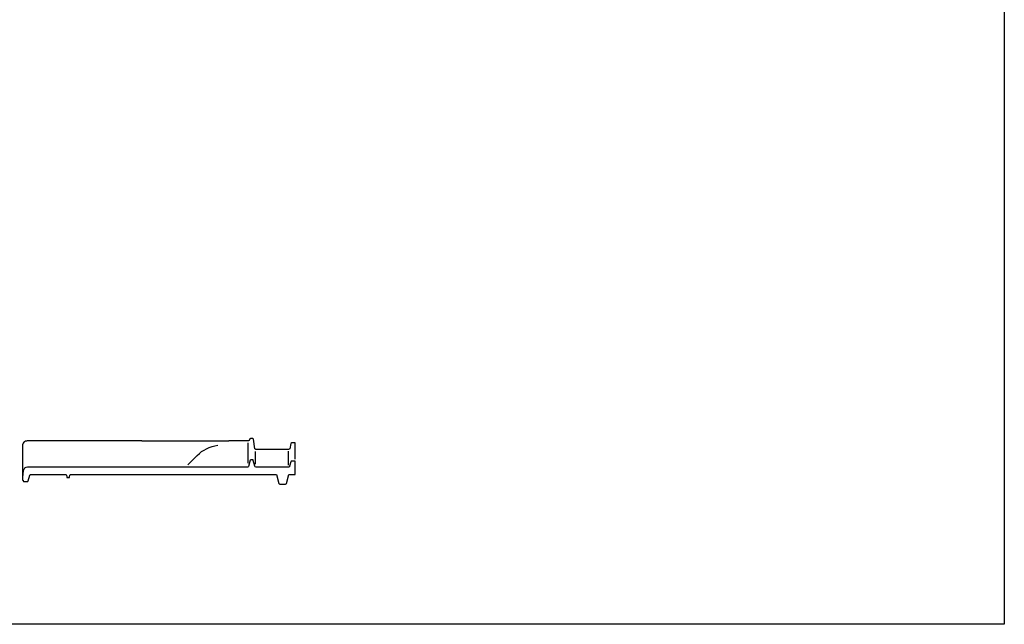
# Model space of a CAD drawing. Units: millimetres. Extents: x 9691 to 13762, y -7209 to -4212.
# Drawn here: x 12112 to 13762, y -7209 to -6197 of the extents above; entities that cross this region are included whole.
import ezdxf

# ---------------------------------------------------------------- set-up
doc = ezdxf.new("R2010")
doc.units = ezdxf.units.MM
doc.layers.add('Dakpannen', color=5, linetype='Continuous')
doc.layers.add('LAYER47', color=213, linetype='Continuous')
doc.layers.add('Niet printen', color=7, linetype='Continuous', plot=False)

# ---------------------------------------------------------------- blocks, each defined once
blk = doc.blocks.new('NMAD860B_0')
at = {"layer": 'Dakpannen', "color": 1, "linetype": 'Continuous'}
blk.add_line((-228.859863, 58.0048), (-82.585938, 58.004835), dxfattribs=at)
for points in [[(-228.859863, 58.004835), (-420.658691, 58.00708, 0.414214), (-428.658813, 50.007324), (-428.659668, -3.491699)], [(-151.505127, 18.091553), (-135.896118, 33.70166, -0.16121), (-101.530151, 50.779541)]]:
    blk.add_lwpolyline(points, format="xyb", dxfattribs=at)
for points in [[(28.34082, 27.70166), (28.341064, 54.929199), (22.797607, 54.929199), (21.33252, 53.639648), (19.299072, 44.705322), (16.997803, 43.499756), (-37.837158, 43.500488), (-39.149414, 44.787354), (-41.438965, 60.713867), (-43.05957, 62.000732), (-46.685547, 62.000732), (-47.559082, 61.542236), (-48.939941, 58.647217), (-50.119141, 58.000732), (-82.585938, 58.001465)], [(-50.526123, 20.928223), (-50.525391, 54.971191)], [(-38.023438, 19.164063), (-38.023193, 40.187012)], [(17.321533, 17.571289), (17.322021, 40.581787)]]:
    blk.add_lwpolyline(points, dxfattribs=at)
at = {"layer": 'Dakpannen', "color": 7, "linetype": 'Continuous'}
for points in [[(-231.859863, 2.003906), (-3, 2), (1.042236, -13.088379, 0.339391), (2.491455, -14.199951), (12.188965, -14.199951, 0.339367), (13.637939, -13.088623), (17.681152, 1.999756), (28.340088, 1.999512), (28.340576, 24.289063), (22.906494, 24.289063), (21.840332, 24.003418), (21.272949, 23.186523), (19.020752, 15.437256), (18.74585, 14.861572), (18.299561, 14.398682), (17.730713, 14.101318), (17.034912, 13.999756), (-37.109131, 14.000732), (-38.450928, 14.425293), (-39.273193, 15.671143), (-41.864502, 25.470703), (-42.330566, 26.120117), (-43.323242, 26.442139), (-46.194824, 26.44165), (-47.263184, 25.855713), (-49.686279, 15.079102), (-51.049072, 14.000977), (-231.859863, 14.003906)], [(-231.859863, 14.003906), (-420.422852, 14.00708, 0.381119), (-427.376953, 7.805664), (-428.659668, -3.491699), (-428.65979, -7.492676), (-427.659058, -7.492676), (-427.474121, -8.540039, 0.363917), (-425.504761, -10.192383), (-420.976929, -10.192627, 0.351574), (-419.079102, -8.667725), (-416.667236, 0.823975, -0.372029), (-415.100464, 2.003906), (-356.900024, 2.006104, -0.363948), (-355.028931, 0.436279), (-354.525635, -2.41748, 0.364059), (-353.540771, -3.244141), (-350.778564, -3.244629, 0.365605), (-349.792358, -2.412109), (-349.290283, 0.436035, -0.363948), (-347.419434, 2.005615), (-231.859863, 2.003906)]]:
    blk.add_lwpolyline(points, format="xyb", dxfattribs=at)

msp = doc.modelspace()

# ---------------------------------------------------------------- linework, layer by layer
at = {"layer": 'Niet printen', "color": 2}
msp.add_lwpolyline([(9690.8, -4370.1), (13761.9, -4370.1), (13761.9, -7209.4), (9690.8, -7209.4)], close=True, dxfattribs=at)

# ---------------------------------------------------------------- block references
at = {"layer": 'LAYER47'}
msp.add_blockref('NMAD860B_0', (12545, -6960.2), dxfattribs=at)

doc.saveas('drawing.dxf')
